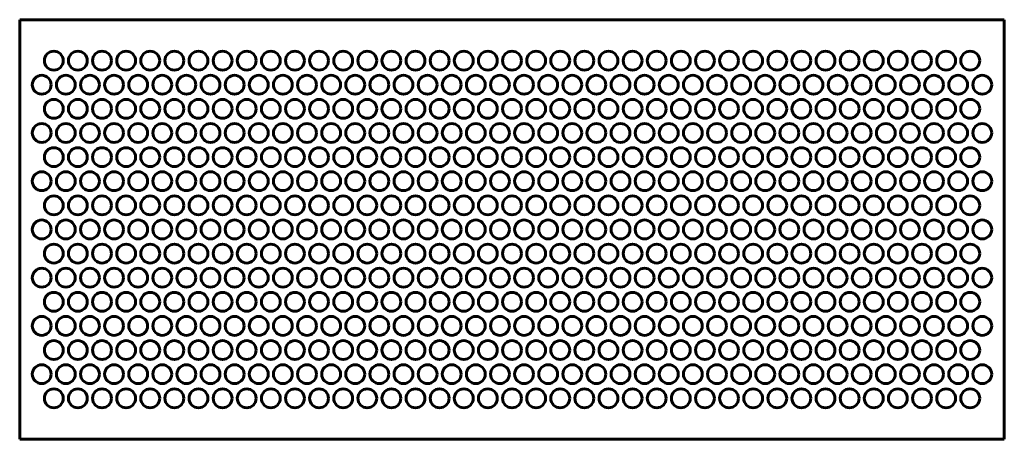
# Model space of a CAD drawing. Units: millimetres. Extents: x -303 to 636, y -339 to 61.
import ezdxf

# ---------------------------------------------------------------- set-up
doc = ezdxf.new("R2010")
doc.units = ezdxf.units.MM
doc.linetypes.add('K5LT_BASIC', pattern=[0])

# ---------------------------------------------------------------- blocks, each defined once
blk = doc.blocks.new('U0')
at = {"color": 5, "linetype": 'K5LT_BASIC', "lineweight": 60, "true_color": 0x0000ff}
for p, q in [((-302.76, 61.42), (636.24, 61.42)), ((-302.76, -338.58), (-302.76, 61.42)), ((636.24, 61.42), (636.24, -338.58)), ((636.24, -338.58), (-302.76, -338.58))]:
    blk.add_line(p, q, dxfattribs=at)

msp = doc.modelspace()

# ---------------------------------------------------------------- linework, layer by layer
at = {"color": 5, "linetype": 'K5LT_BASIC', "lineweight": 60, "true_color": 0x0000ff}
for centre in [(-270.26, 22.37), (-247.26, 22.37), (-224.26, 22.37), (-201.26, 22.37), (-178.26, 22.37), (-155.26, 22.37), (-132.26, 22.37), (-109.26, 22.37), (-86.26, 22.37), (-63.26, 22.37), (-40.26, 22.37), (-17.26, 22.37), (5.74, 22.37), (28.74, 22.37), (51.74, 22.37), (74.74, 22.37), (97.74, 22.37), (120.74, 22.37), (143.74, 22.37), (166.74, 22.37), (189.74, 22.37), (212.74, 22.37), (235.74, 22.37), (258.74, 22.37), (281.74, 22.37), (304.74, 22.37), (327.74, 22.37), (350.74, 22.37), (373.74, 22.37), (396.74, 22.37), (419.74, 22.37), (442.74, 22.37), (465.74, 22.37), (488.74, 22.37), (511.74, 22.37), (534.74, 22.37), (557.74, 22.37), (580.74, 22.37), (603.74, 22.37), (-281.76, -0.59), (-258.76, -0.59), (-235.76, -0.59), (-212.76, -0.59), (-189.76, -0.59), (-166.76, -0.59), (-143.76, -0.59), (-120.76, -0.59), (-97.76, -0.59), (-74.76, -0.59), (-51.76, -0.59), (-28.76, -0.59), (-5.76, -0.59), (17.24, -0.59), (40.24, -0.59), (63.24, -0.59), (86.24, -0.59), (109.24, -0.59), (132.24, -0.59), (155.24, -0.59), (178.24, -0.59), (201.24, -0.59), (224.24, -0.59), (247.24, -0.59), (270.24, -0.59), (293.24, -0.59), (316.24, -0.59), (339.24, -0.59), (362.24, -0.59), (385.24, -0.59), (408.24, -0.59), (431.24, -0.59), (454.24, -0.59), (477.24, -0.59), (500.24, -0.59), (523.24, -0.59), (546.24, -0.59), (569.24, -0.59), (592.24, -0.59), (615.24, -0.59), (-270.26, -23.59), (-247.26, -23.59), (-224.26, -23.59), (-201.26, -23.59), (-178.26, -23.59), (-155.26, -23.59), (-132.26, -23.59), (-109.26, -23.59), (-86.26, -23.59), (-63.26, -23.59), (-40.26, -23.59), (-17.26, -23.59), (5.74, -23.59), (28.74, -23.59), (51.74, -23.59), (74.74, -23.59), (97.74, -23.59), (120.74, -23.59), (143.74, -23.59), (166.74, -23.59), (189.74, -23.59), (212.74, -23.59), (235.74, -23.59), (258.74, -23.59), (281.74, -23.59), (304.74, -23.59), (327.74, -23.59), (350.74, -23.59), (373.74, -23.59), (396.74, -23.59), (419.74, -23.59), (442.74, -23.59), (465.74, -23.59), (488.74, -23.59), (511.74, -23.59), (534.74, -23.59), (557.74, -23.59), (580.74, -23.59), (603.74, -23.59), (-281.76, -46.56), (-258.76, -46.56), (-235.76, -46.56), (-212.76, -46.56), (-189.76, -46.56), (-166.76, -46.56), (-143.76, -46.56), (-120.76, -46.56), (-97.76, -46.56), (-74.76, -46.56), (-51.76, -46.56), (-28.76, -46.56), (-5.76, -46.56), (17.24, -46.56), (40.24, -46.56), (63.24, -46.56), (86.24, -46.56), (109.24, -46.56), (132.24, -46.56), (155.24, -46.56), (178.24, -46.56), (201.24, -46.56), (224.24, -46.56), (247.24, -46.56), (270.24, -46.56), (293.24, -46.56), (316.24, -46.56), (339.24, -46.56), (362.24, -46.56), (385.24, -46.56), (408.24, -46.56), (431.24, -46.56), (454.24, -46.56), (477.24, -46.56), (500.24, -46.56), (523.24, -46.56), (546.24, -46.56), (569.24, -46.56), (592.24, -46.56), (615.24, -46.56), (-270.26, -69.59), (-247.26, -69.59), (-224.26, -69.59), (-201.26, -69.59), (-178.26, -69.59), (-155.26, -69.59), (-132.26, -69.59), (-109.26, -69.59), (-86.26, -69.59), (-63.26, -69.59), (-40.26, -69.59), (-17.26, -69.59), (5.74, -69.59), (28.74, -69.59), (51.74, -69.59), (74.74, -69.59), (97.74, -69.59), (120.74, -69.59), (143.74, -69.59), (166.74, -69.59), (189.74, -69.59), (212.74, -69.59), (235.74, -69.59), (258.74, -69.59), (281.74, -69.59), (304.74, -69.59), (327.74, -69.59), (350.74, -69.59), (373.74, -69.59), (396.74, -69.59), (419.74, -69.59), (442.74, -69.59), (465.74, -69.59), (488.74, -69.59), (511.74, -69.59), (534.74, -69.59), (557.74, -69.59), (580.74, -69.59), (603.74, -69.59), (-281.76, -92.56), (-258.76, -92.56), (-235.76, -92.56), (-212.76, -92.56), (-189.76, -92.56), (-166.76, -92.56), (-143.76, -92.56), (-120.76, -92.56), (-97.76, -92.56), (-74.76, -92.56), (-51.76, -92.56), (-28.76, -92.56), (-5.76, -92.56), (17.24, -92.56), (40.24, -92.56), (63.24, -92.56), (86.24, -92.56), (109.24, -92.56), (132.24, -92.56), (155.24, -92.56), (178.24, -92.56), (201.24, -92.56), (224.24, -92.56), (247.24, -92.56), (270.24, -92.56), (293.24, -92.56), (316.24, -92.56), (339.24, -92.56), (362.24, -92.56), (385.24, -92.56), (408.24, -92.56), (431.24, -92.56), (454.24, -92.56), (477.24, -92.56), (500.24, -92.56), (523.24, -92.56), (546.24, -92.56), (569.24, -92.56), (592.24, -92.56), (615.24, -92.56), (-270.26, -115.56), (-247.26, -115.56), (-224.26, -115.56), (-201.26, -115.56), (-178.26, -115.56), (-155.26, -115.56), (-132.26, -115.56), (-109.26, -115.56), (-86.26, -115.56), (-63.26, -115.56), (-40.26, -115.56), (-17.26, -115.56), (5.74, -115.56), (28.74, -115.56), (51.74, -115.56), (74.74, -115.56), (97.74, -115.56), (120.74, -115.56), (143.74, -115.56), (166.74, -115.56), (189.74, -115.56), (212.74, -115.56), (235.74, -115.56), (258.74, -115.56), (281.74, -115.56), (304.74, -115.56), (327.74, -115.56), (350.74, -115.56), (373.74, -115.56), (396.74, -115.56), (419.74, -115.56), (442.74, -115.56), (465.74, -115.56), (488.74, -115.56), (511.74, -115.56), (534.74, -115.56), (557.74, -115.56), (580.74, -115.56), (603.74, -115.56), (-281.76, -138.52), (-258.76, -138.52), (-235.76, -138.52), (-212.76, -138.52), (-189.76, -138.52), (-166.76, -138.52), (-143.76, -138.52), (-120.76, -138.52), (-97.76, -138.52), (-74.76, -138.52), (-51.76, -138.52), (-28.76, -138.52), (-5.76, -138.52), (17.24, -138.52), (40.24, -138.52), (63.24, -138.52), (86.24, -138.52), (109.24, -138.52), (132.24, -138.52), (155.24, -138.52), (178.24, -138.52), (201.24, -138.52), (224.24, -138.52), (247.24, -138.52), (270.24, -138.52), (293.24, -138.52), (316.24, -138.52), (339.24, -138.52), (362.24, -138.52), (385.24, -138.52), (408.24, -138.52), (431.24, -138.52), (454.24, -138.52), (477.24, -138.52), (500.24, -138.52), (523.24, -138.52), (546.24, -138.52), (569.24, -138.52), (592.24, -138.52), (615.24, -138.52), (-270.26, -161.56), (-247.26, -161.56), (-224.26, -161.56), (-201.26, -161.56), (-178.26, -161.56), (-155.26, -161.56), (-132.26, -161.56), (-109.26, -161.56), (-86.26, -161.56), (-63.26, -161.56), (-40.26, -161.56), (-17.26, -161.56), (5.74, -161.56), (28.74, -161.56), (51.74, -161.56), (74.74, -161.56), (97.74, -161.56), (120.74, -161.56), (143.74, -161.56), (166.74, -161.56), (189.74, -161.56), (212.74, -161.56), (235.74, -161.56), (258.74, -161.56), (281.74, -161.56), (304.74, -161.56), (327.74, -161.56), (350.74, -161.56), (373.74, -161.56), (396.74, -161.56), (419.74, -161.56), (442.74, -161.56), (465.74, -161.56), (488.74, -161.56), (511.74, -161.56), (534.74, -161.56), (557.74, -161.56), (580.74, -161.56), (603.74, -161.56), (-281.76, -184.52), (-258.76, -184.52), (-235.76, -184.52), (-212.76, -184.52), (-189.76, -184.52), (-166.76, -184.52), (-143.76, -184.52), (-120.76, -184.52), (-97.76, -184.52), (-74.76, -184.52), (-51.76, -184.52), (-28.76, -184.52), (-5.76, -184.52), (17.24, -184.52), (40.24, -184.52), (63.24, -184.52), (86.24, -184.52), (109.24, -184.52), (132.24, -184.52), (155.24, -184.52), (178.24, -184.52), (201.24, -184.52), (224.24, -184.52), (247.24, -184.52), (270.24, -184.52), (293.24, -184.52), (316.24, -184.52), (339.24, -184.52), (362.24, -184.52), (385.24, -184.52), (408.24, -184.52), (431.24, -184.52), (454.24, -184.52), (477.24, -184.52), (500.24, -184.52), (523.24, -184.52), (546.24, -184.52), (569.24, -184.52), (592.24, -184.52), (615.24, -184.52), (-270.26, -207.52), (-247.26, -207.52), (-224.26, -207.52), (-201.26, -207.52), (-178.26, -207.52), (-155.26, -207.52), (-132.26, -207.52), (-109.26, -207.52), (-86.26, -207.52), (-63.26, -207.52), (-40.26, -207.52), (-17.26, -207.52), (5.74, -207.52), (28.74, -207.52), (51.74, -207.52), (74.74, -207.52), (97.74, -207.52), (120.74, -207.52), (143.74, -207.52), (166.74, -207.52), (189.74, -207.52), (212.74, -207.52), (235.74, -207.52), (258.74, -207.52), (281.74, -207.52), (304.74, -207.52), (327.74, -207.52), (350.74, -207.52), (373.74, -207.52), (396.74, -207.52), (419.74, -207.52), (442.74, -207.52), (465.74, -207.52), (488.74, -207.52), (511.74, -207.52), (534.74, -207.52), (557.74, -207.52), (580.74, -207.52), (603.74, -207.52), (-281.76, -230.49), (-258.76, -230.49), (-235.76, -230.49), (-212.76, -230.49), (-189.76, -230.49), (-166.76, -230.49), (-143.76, -230.49), (-120.76, -230.49), (-97.76, -230.49), (-74.76, -230.49), (-51.76, -230.49), (-28.76, -230.49), (-5.76, -230.49), (17.24, -230.49), (40.24, -230.49), (63.24, -230.49), (86.24, -230.49), (109.24, -230.49), (132.24, -230.49), (155.24, -230.49), (178.24, -230.49), (201.24, -230.49), (224.24, -230.49), (247.24, -230.49), (270.24, -230.49), (293.24, -230.49), (316.24, -230.49), (339.24, -230.49), (362.24, -230.49), (385.24, -230.49), (408.24, -230.49), (431.24, -230.49), (454.24, -230.49), (477.24, -230.49), (500.24, -230.49), (523.24, -230.49), (546.24, -230.49), (569.24, -230.49), (592.24, -230.49), (615.24, -230.49), (-270.26, -253.52), (-247.26, -253.52), (-224.26, -253.52), (-201.26, -253.52), (-178.26, -253.52), (-155.26, -253.52), (-132.26, -253.52), (-109.26, -253.52), (-86.26, -253.52), (-63.26, -253.52), (-40.26, -253.52), (-17.26, -253.52), (5.74, -253.52), (28.74, -253.52), (51.74, -253.52), (74.74, -253.52), (97.74, -253.52), (120.74, -253.52), (143.74, -253.52), (166.74, -253.52), (189.74, -253.52), (212.74, -253.52), (235.74, -253.52), (258.74, -253.52), (281.74, -253.52), (304.74, -253.52), (327.74, -253.52), (350.74, -253.52), (373.74, -253.52), (396.74, -253.52), (419.74, -253.52), (442.74, -253.52), (465.74, -253.52), (488.74, -253.52), (511.74, -253.52), (534.74, -253.52), (557.74, -253.52), (580.74, -253.52), (603.74, -253.52), (-281.76, -276.49), (-258.76, -276.49), (-235.76, -276.49), (-212.76, -276.49), (-189.76, -276.49), (-166.76, -276.49), (-143.76, -276.49), (-120.76, -276.49), (-97.76, -276.49), (-74.76, -276.49), (-51.76, -276.49), (-28.76, -276.49), (-5.76, -276.49), (17.24, -276.49), (40.24, -276.49), (63.24, -276.49), (86.24, -276.49), (109.24, -276.49), (132.24, -276.49), (155.24, -276.49), (178.24, -276.49), (201.24, -276.49), (224.24, -276.49), (247.24, -276.49), (270.24, -276.49), (293.24, -276.49), (316.24, -276.49), (339.24, -276.49), (362.24, -276.49), (385.24, -276.49), (408.24, -276.49), (431.24, -276.49), (454.24, -276.49), (477.24, -276.49), (500.24, -276.49), (523.24, -276.49), (546.24, -276.49), (569.24, -276.49), (592.24, -276.49), (615.24, -276.49), (-270.26, -299.52), (-247.26, -299.52), (-224.26, -299.52), (-201.26, -299.52), (-178.26, -299.52), (-155.26, -299.52), (-132.26, -299.52), (-109.26, -299.52), (-86.26, -299.52), (-63.26, -299.52), (-40.26, -299.52), (-17.26, -299.52), (5.74, -299.52), (28.74, -299.52), (51.74, -299.52), (74.74, -299.52), (97.74, -299.52), (120.74, -299.52), (143.74, -299.52), (166.74, -299.52), (189.74, -299.52), (212.74, -299.52), (235.74, -299.52), (258.74, -299.52), (281.74, -299.52), (304.74, -299.52), (327.74, -299.52), (350.74, -299.52), (373.74, -299.52), (396.74, -299.52), (419.74, -299.52), (442.74, -299.52), (465.74, -299.52), (488.74, -299.52), (511.74, -299.52), (534.74, -299.52), (557.74, -299.52), (580.74, -299.52), (603.74, -299.52)]:
    msp.add_circle(centre, 9, dxfattribs=at)

# ---------------------------------------------------------------- block references
msp.add_blockref('U0', (0, 0))

doc.saveas('drawing.dxf')
